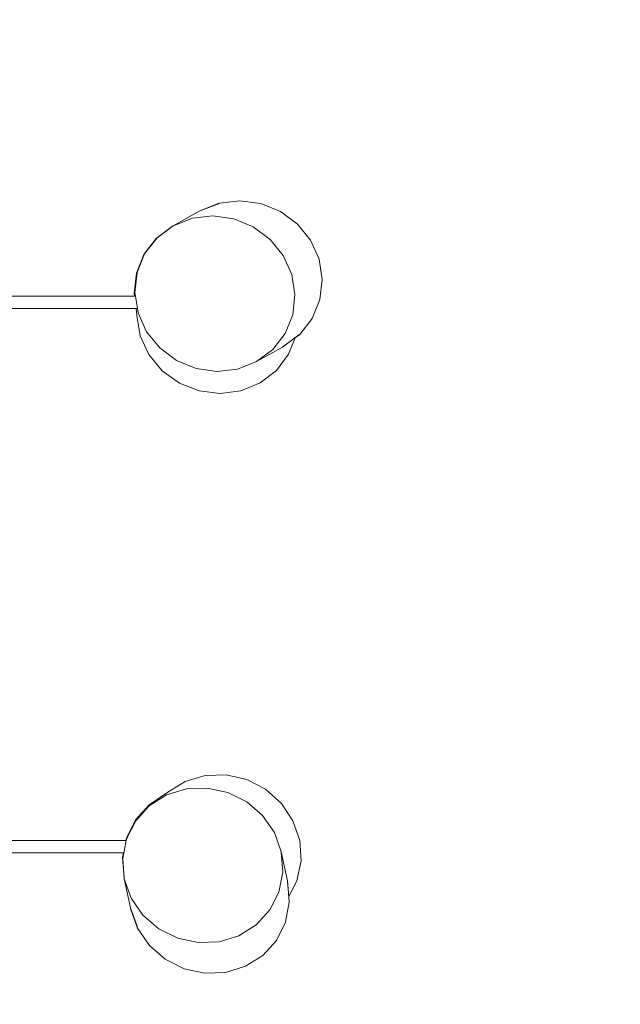
# Model space of a CAD drawing. Units: centimetres. Extents: x 6275 to 14711, y -2899 to 3495.
# Drawn here: x 10723 to 11496, y 661 to 1928 of the extents above; entities that cross this region are included whole.
import ezdxf

# ---------------------------------------------------------------- set-up
doc = ezdxf.new("R2010")
doc.units = ezdxf.units.CM
doc.layers.get('0').update_dxf_attribs({"lineweight": 5})
doc.layers.add('Зона безопасности 1', color=7, linetype='Continuous', lineweight=30, true_color=0x00a0e3)

msp = doc.modelspace()

# ---------------------------------------------------------------- linework, layer by layer
for p, q in [((10978.6, 1691.3), (10953.8, 1681.5)), ((10979.6, 1691.8), (10954.7, 1682)), ((10979.6, 1691.8), (10978.6, 1691.3)), ((11006.3, 1695), (10979.6, 1691.8)), ((11033.3, 1691.4), (11006.3, 1695)), ((11058.5, 1681.2), (11033.3, 1691.4)), ((10920.5, 1662.9), (10953.8, 1681.5)), ((10945.1, 1672.6), (10920.5, 1662.9)), ((10971.6, 1675.7), (10945.1, 1672.6)), ((10954.7, 1682), (10953.8, 1681.5)), ((10998.3, 1671.9), (10971.6, 1675.7)), ((11080.3, 1665.1), (11058.5, 1681.2)), ((10919.5, 1662.3), (10898.5, 1646.6)), ((10920.5, 1662.9), (10899.6, 1647.3)), ((10919.5, 1662.3), (10920.5, 1662.9)), ((11023.4, 1661.6), (10998.3, 1671.9)), ((11045.1, 1645.4), (11023.4, 1661.6)), ((11097.2, 1644.2), (11080.3, 1665.1)), ((10899.6, 1647.3), (10883.7, 1626.7)), ((10898.5, 1646.6), (10882.6, 1626.1)), ((11062, 1624.5), (11045.1, 1645.4)), ((11108, 1619.9), (11097.2, 1644.2)), ((10882.6, 1626.1), (10873, 1602.1)), ((10883.7, 1626.7), (10874.1, 1602.7)), ((11072.8, 1600.2), (11062, 1624.5)), ((11112.1, 1593.9), (11108, 1619.9)), ((10873, 1602.1), (10870.3, 1576.3)), ((10874.1, 1602.7), (10871.2, 1576.8)), ((11077, 1574.3), (11072.8, 1600.2)), ((11109.1, 1567.9), (11112.1, 1593.9)), ((10870.7, 1572.5), (10688.1, 1572.5)), ((10870.7, 1572.5), (10870.3, 1576.3)), ((10871.9, 1572.5), (10870.7, 1572.5)), ((10871.2, 1576.8), (10871.9, 1572.5)), ((10871.9, 1572.5), (10874.4, 1556.5)), ((11074.1, 1548.4), (11077, 1574.3)), ((11099.2, 1543.8), (11109.1, 1567.9)), ((10872.6, 1556.5), (10688.1, 1556.5)), ((10874.4, 1556.5), (10872.6, 1556.5)), ((10872.6, 1556.5), (10873.7, 1547.5)), ((10873.7, 1547.5), (10878.1, 1521.4)), ((10874.4, 1556.5), (10875.3, 1550.9)), ((10875.3, 1550.9), (10886.2, 1526.6)), ((11064.4, 1524.4), (11074.1, 1548.4)), ((11083.1, 1523.1), (11099.2, 1543.8)), ((10878.1, 1521.4), (10889.2, 1497.1)), ((10886.2, 1526.6), (10903.1, 1505.7)), ((11048.6, 1503.9), (11064.4, 1524.4)), ((11061, 1506.8), (11082.1, 1522.6)), ((11077.1, 1518.7), (11083.1, 1523.1)), ((11083.1, 1523.1), (11082.1, 1522.6)), ((11061.9, 1507.4), (11077.1, 1518.7)), ((11068.9, 1497.7), (11077.1, 1518.7)), ((10889.2, 1497.1), (10906.4, 1476.3)), ((10903.1, 1505.7), (10924.8, 1489.5)), ((11061, 1506.8), (11027.7, 1488.2)), ((11027.7, 1488.2), (11048.6, 1503.9)), ((11053.1, 1476.7), (11068.9, 1497.7)), ((11061.9, 1507.4), (11061, 1506.8)), ((10924.8, 1489.5), (10949.8, 1479.2)), ((11003.1, 1478.5), (11027.7, 1488.2)), ((10906.4, 1476.3), (10928.4, 1460.3)), ((10949.8, 1479.2), (10976.6, 1475.5)), ((10976.6, 1475.5), (11003.1, 1478.5)), ((11032.1, 1460.6), (11053.1, 1476.7)), ((10928.4, 1460.3), (10953.7, 1450.3)), ((11007.4, 1450.4), (11032.1, 1460.6)), ((10953.7, 1450.3), (10980.7, 1446.9)), ((10980.7, 1446.9), (11007.4, 1450.4)), ((10936, 947.8), (10961.6, 955.4)), ((10961.6, 955.4), (10988.6, 956.3)), ((10988.6, 956.3), (11015.1, 950.2)), ((11015.1, 950.2), (11039.3, 937.8)), ((10912, 930.5), (10937.4, 938.3)), ((10913.4, 933.9), (10936, 947.8)), ((10937.4, 938.3), (10964.3, 939.4)), ((10964.3, 939.4), (10990.7, 933.7)), ((11039.3, 937.8), (11059.6, 919.7)), ((10913.4, 933.9), (10889.5, 917.6)), ((10889.7, 916.5), (10912, 930.5)), ((10990.7, 933.7), (11015, 921.6)), ((10871.9, 898.5), (10889.5, 917.6)), ((10872.2, 897.3), (10889.7, 916.5)), ((11015, 921.6), (11035.4, 904)), ((11059.6, 919.7), (11074.5, 897.3)), ((11035.4, 904), (11050.6, 882)), ((10860.2, 875.5), (10871.9, 898.5)), ((10860.5, 874.2), (10872.2, 897.3)), ((11074.5, 897.3), (11083.2, 872)), ((10859.5, 871.9), (10860.2, 875.5)), ((11050.6, 882), (11059.5, 857.1)), ((10859.5, 871.9), (10688.1, 871.9)), ((10856.9, 856), (10860, 871.9)), ((10860, 871.9), (10859.5, 871.9)), ((10860, 871.9), (10860.5, 874.2)), ((11083.2, 872), (11084.9, 845.6)), ((10856.4, 856), (10688.1, 856)), ((10855.2, 850), (10856.4, 856)), ((10857.2, 823.9), (10855.2, 850)), ((10855.5, 848.8), (10856.9, 856)), ((10856.9, 856), (10856.4, 856)), ((11059.5, 857.1), (11061.5, 831.1)), ((11059.5, 857.1), (11067.4, 819.8)), ((10857.5, 822.7), (10855.5, 848.8)), ((11084.9, 845.6), (11079.5, 819.9)), ((10857.2, 823.9), (10857.5, 822.7)), ((11061.5, 831.1), (11056.5, 805.6)), ((10866.4, 797.8), (10857.5, 822.7)), ((10857.5, 822.7), (10865.4, 785.4)), ((11067.6, 818.7), (11067.4, 819.8)), ((11067.4, 819.8), (11069.5, 793.5)), ((11067.6, 818.7), (11069.1, 799.9)), ((11079.5, 819.9), (11069.1, 799.9)), ((11056.5, 805.6), (11044.8, 782.5)), ((11069.1, 799.9), (11069.7, 792.4)), ((10881.5, 775.8), (10866.4, 797.8)), ((11069.7, 792.4), (11064.8, 766.7)), ((11069.7, 792.4), (11069.5, 793.5)), ((10865.4, 785.4), (10865.6, 784.4)), ((10874.4, 760.3), (10865.4, 785.4)), ((10874.6, 759.2), (10865.6, 784.4)), ((10901.9, 758.2), (10881.5, 775.8)), ((11044.8, 782.5), (11027.2, 763.3)), ((10874.6, 759.2), (10874.4, 760.3)), ((11027.2, 763.3), (11005, 749.4)), ((11064.8, 766.7), (11053.1, 743.4)), ((10889.8, 736.9), (10874.6, 759.2)), ((10926.2, 746.1), (10901.9, 758.2)), ((11005, 749.4), (10979.5, 741.6)), ((10910.3, 719.1), (10889.8, 736.9)), ((10952.7, 740.5), (10926.2, 746.1)), ((10979.5, 741.6), (10952.7, 740.5)), ((11053.1, 743.4), (11035.6, 724)), ((11035.6, 724), (11013.3, 710)), ((10934.6, 706.8), (10910.3, 719.1)), ((11013.3, 710), (10987.9, 702.1)), ((10961.1, 701.1), (10934.6, 706.8)), ((10987.9, 702.1), (10961.1, 701.1))]:
    msp.add_line(p, q)
at = {"layer": 'Зона безопасности 1'}
msp.add_lwpolyline([(6574.8, 701.1), (6574.8, 1695, -0.414214), (8074.8, 3195), (11111.3, 3195, -0.414214), (12611.3, 1695), (12611.3, 701.1, -0.414214), (11111.3, -798.9), (8074.8, -798.9, -0.414214)], format="xyb", close=True, dxfattribs=at)

doc.saveas('drawing.dxf')
